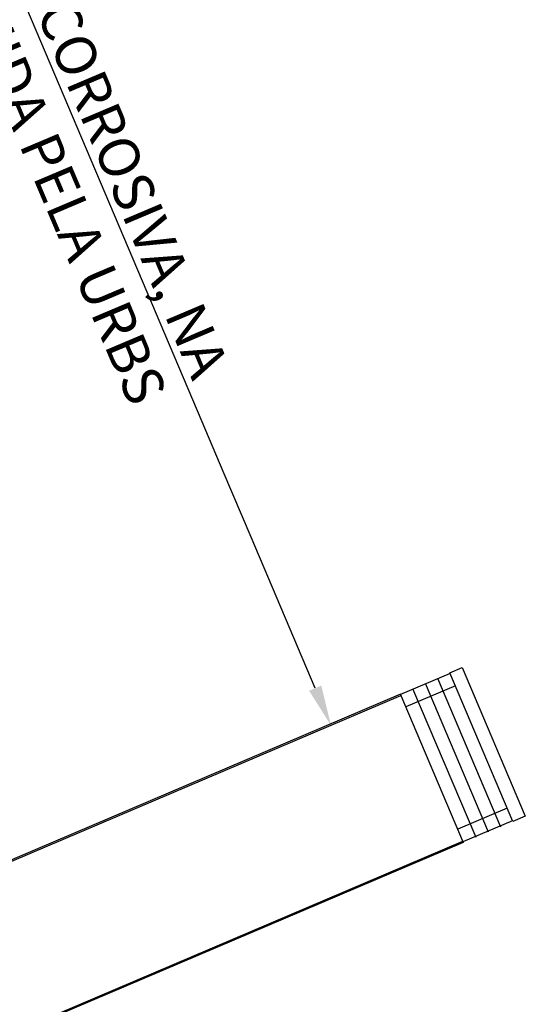
# Model space of a CAD drawing. Extents: x -51244 to 186692, y -119390 to -43488.
# Drawn here: x 176772 to 176960, y -98667 to -98301 of the extents above; entities that cross this region are included whole.
import ezdxf
from ezdxf import colors
from ezdxf.entities.mleader import LeaderData, LeaderLine
from ezdxf.math import Vec2, Vec3

# ---------------------------------------------------------------- set-up
doc = ezdxf.new("R2010")
doc.units = 0
doc.header["$LTSCALE"] = 100
doc.layers.get('0').update_dxf_attribs({"linetype": 'CONTINUOUS'})
doc.layers.add('Ar condicionado', color=14, linetype='CONTINUOUS')

msp = doc.modelspace()

# ---------------------------------------------------------------- linework, layer by layer
at = {"color": 1}
for p, q in [((176932.144, -98544.409), (176913.729, -98552.212)), ((176934.095, -98549.012), (176915.68, -98556.816)), ((176953.37, -98594.497), (176934.955, -98602.301)), ((176955.32, -98599.101), (176936.906, -98606.904))]:
    msp.add_line(p, q, dxfattribs=at)
at = {"color": 2}
for p, q in [((176922.819, -98548.034), (176946.23, -98603.279)), ((176927.423, -98546.083), (176950.834, -98601.328)), ((176913.612, -98551.936), (176937.023, -98607.18)), ((176918.216, -98549.985), (176941.626, -98605.23))]:
    msp.add_line(p, q, dxfattribs=at)
msp.add_lwpolyline([(176932.027, -98544.133), (176936.63, -98542.182), (176960.041, -98597.426), (176955.438, -98599.377)], close=True, dxfattribs=at)
for points in [[(176913.693, -98552.128), (176591.251, -98689.539), (176591.446, -98690), (176913.888, -98552.589)], [(176937.023, -98607.18), (176614.58, -98744.591), (176614.385, -98744.131), (176936.828, -98606.72)]]:
    msp.add_lwpolyline(points, dxfattribs=at)

# ---------------------------------------------------------------- leaders
at = {"layer": 'Ar condicionado', "lineweight": -2, "ltscale": 0.1}
ml = msp.add_multileader_mtext('Standard', dxfattribs=at)
ml.set_content('DUTO ESPIRALADO PINTADO COM TINTA ANTI-CORROSIVA, NA COR ESCOLHIDA PELA URBS', color=256)
ml.set_leader_properties()
ml.build(insert=Vec2(0, 0))
ml.multileader.update_dxf_attribs({"text_right_attachment_type": 6, "dogleg_length": 0.2, "arrow_head_size": 15})
ctx = ml.context
ctx.base_point, ctx.char_height, ctx.arrow_head_size, ctx.landing_gap_size, ctx.plane_origin, ctx.plane_x_axis, ctx.plane_y_axis = Vec3(176599.427, -97860.528), 15, 15, 15, Vec3(176985.219, -98439.909), Vec3(0.3901808, -0.9207383), Vec3(0.9207383, 0.3901808)
ctx.right_attachment, ctx.text_align_type = 6, 2
notes = []
notes.append((ctx, [(0, (1, 1, 0), (176847.915, -98469.328), (-0.3901808, 0.9207383), 20, [(0, [(176887.897, -98563.676), (176858.249, -98493.715)], 0, [])])]))
ctx.mtext.insert, ctx.mtext.text_direction, ctx.mtext.rotation, ctx.mtext.width, ctx.mtext.alignment, ctx.mtext.flow_direction = Vec3(176850.371, -98430.274), Vec3(0.3901808, -0.9207383), 5.1132169, 613.5655, 3, 5
for ctx, leaders in notes:
    for number, flags, end, landing, length, lines in leaders:
        leader = LeaderData()
        leader.index, (leader.has_last_leader_line, leader.has_dogleg_vector, leader.attachment_direction) = number, flags
        leader.last_leader_point, leader.dogleg_vector, leader.dogleg_length = Vec3(end), Vec3(landing), length
        for number, points, colour, breaks in lines:
            line = LeaderLine()
            line.index, line.vertices, line.color, line.breaks = number, Vec3.list(points), colors.encode_raw_color(colour), breaks
            leader.lines.append(line)
        ctx.leaders.append(leader)

doc.saveas('drawing.dxf')
